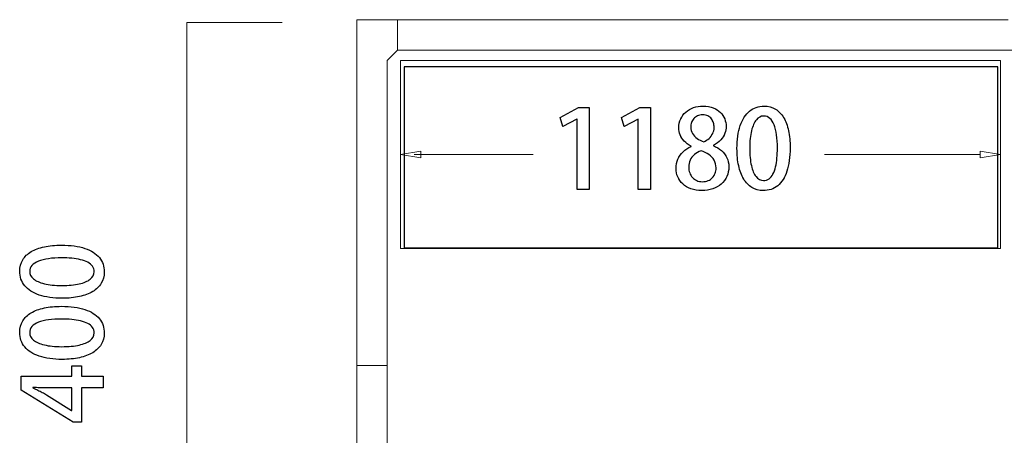
# Model space of a CAD drawing. Units: millimetres. Extents: x -100 to 97, y -107 to 130.
# Drawn here: x -100 to -84, y -79 to -72 of the extents above; entities that cross this region are included whole.
import ezdxf

# ---------------------------------------------------------------- set-up
doc = ezdxf.new("R2010")
doc.units = ezdxf.units.MM
doc.header["$MEASUREMENT"] = 0

msp = doc.modelspace()

# ---------------------------------------------------------------- linework, layer by layer
at = {"color": 7}
msp.add_lwpolyline([(-93.5425, -75.6399), (-83.9299, -75.6399), (-83.9299, -72.7037), (-93.5425, -72.7037), (-93.5425, -75.6399)], close=True, dxfattribs=at)
at = {"color": 142, "lineweight": 9}
msp.add_open_spline([(-95.7063, -83.1498), (-95.7063, -83.1498), (-97.0627, -83.1505), (-97.0627, -83.1505), (-97.0627, -83.1505), (-97.0627, -83.1505), (-97.0623, -71.9851), (-97.0623, -71.9851), (-97.0623, -71.9851), (-97.0623, -71.9851), (-95.5214, -71.9855), (-95.5214, -71.9855)], degree=3, knots=[0, 0, 0, 0, 0.25, 0.25, 0.25, 0.25, 0.5, 0.5, 0.5, 0.5, 1, 1, 1, 1], dxfattribs=at)
at = {"color": 250, "lineweight": 9}
for points in [[(-94.3127, -71.9393), (-94.3127, -71.9393), (-94.3127, -77.5449), (-94.3127, -77.5449)], [(-93.6533, -71.9393), (-93.6533, -71.9393), (-94.3127, -71.9393), (-94.3127, -71.9393)], [(-93.6533, -72.4339), (-93.6533, -72.4339), (-93.6533, -71.9393), (-93.6533, -71.9393)], [(-93.6533, -71.9393), (-93.6533, -71.9393), (-83.761, -71.9393), (-83.761, -71.9393)], [(-93.6533, -72.4339), (-93.6533, -72.4339), (-93.6533, -71.9393), (-93.6533, -71.9393)], [(-93.8181, -72.5987), (-93.8181, -72.5987), (-93.6533, -72.4339), (-93.6533, -72.4339)], [(-83.761, -72.4339), (-83.761, -72.4339), (-93.6533, -72.4339), (-93.6533, -72.4339)], [(-93.8181, -72.5987), (-93.8181, -72.5987), (-93.8181, -77.5449), (-93.8181, -77.5449)], [(-83.8858, -72.5987), (-83.8858, -72.5987), (-93.605, -72.5987), (-93.605, -72.5987)], [(-93.605, -72.5987), (-93.605, -72.5987), (-93.605, -75.6489), (-93.605, -75.6489)], [(-83.8858, -72.5987), (-83.8858, -72.5987), (-83.8858, -75.6489), (-83.8858, -75.6489)], [(-93.2752, -74.0688), (-93.2752, -74.0688), (-93.605, -74.1238), (-93.605, -74.1238)], [(-93.2752, -74.1788), (-93.2752, -74.1788), (-93.605, -74.1238), (-93.605, -74.1238)], [(-93.3831, -74.1238), (-93.3831, -74.1238), (-91.4571, -74.1238), (-91.4571, -74.1238)], [(-93.2752, -74.0688), (-93.2752, -74.0688), (-93.2752, -74.1788), (-93.2752, -74.1788)], [(-86.7384, -74.1238), (-86.7384, -74.1238), (-84.2156, -74.1238), (-84.2156, -74.1238)], [(-84.2156, -74.0688), (-84.2156, -74.0688), (-84.2156, -74.1788), (-84.2156, -74.1788)], [(-84.2156, -74.0688), (-84.2156, -74.0688), (-83.8858, -74.1238), (-83.8858, -74.1238)], [(-84.2156, -74.1788), (-84.2156, -74.1788), (-83.8858, -74.1238), (-83.8858, -74.1238)], [(-83.8858, -75.6489), (-83.8858, -75.6489), (-93.605, -75.6489), (-93.605, -75.6489)], [(-93.8181, -77.5449), (-93.8181, -77.5449), (-94.3127, -77.5449), (-94.3127, -77.5449)], [(-94.3127, -83.1505), (-94.3127, -83.1505), (-94.3127, -77.5449), (-94.3127, -77.5449)], [(-93.8181, -77.5449), (-93.8181, -77.5449), (-94.3127, -77.5449), (-94.3127, -77.5449)], [(-93.8181, -82.491), (-93.8181, -82.491), (-93.8181, -77.5449), (-93.8181, -77.5449)]]:
    msp.add_open_spline(points, degree=3, dxfattribs=at)
at = {"color": 242, "lineweight": 9}
msp.add_open_spline([(-83.4931, -82.6526), (-83.4931, -82.6526), (-77.8597, -82.6532), (-77.8597, -82.6532), (-77.8597, -82.6532), (-77.8597, -82.6532), (-77.8614, -72.4339), (-77.8614, -72.4339), (-77.8614, -72.4339), (-77.8614, -72.4339), (-84.261, -72.4343), (-84.261, -72.4343)], degree=3, knots=[0, 0, 0, 0, 0.25, 0.25, 0.25, 0.25, 0.5, 0.5, 0.5, 0.5, 1, 1, 1, 1], dxfattribs=at)
at = {"color": 250}
for points, knots in [([(-90.5452, -74.6908), (-90.5452, -74.6908), (-90.5452, -73.3626), (-90.5452, -73.3626), (-90.5452, -73.3626), (-90.5452, -73.3626), (-90.7181, -73.3626), (-90.7181, -73.3626), (-90.7181, -73.3626), (-90.7181, -73.3626), (-91.018, -73.5231), (-91.018, -73.5231), (-91.018, -73.5231), (-91.018, -73.5231), (-90.9721, -73.673), (-90.9721, -73.673), (-90.9721, -73.673), (-90.9721, -73.673), (-90.7481, -73.5496), (-90.7481, -73.5496), (-90.7481, -73.5496), (-90.7481, -73.5496), (-90.7446, -73.5496), (-90.7446, -73.5496), (-90.7446, -73.5496), (-90.7446, -73.5496), (-90.7446, -74.6908), (-90.7446, -74.6908), (-90.7446, -74.6908), (-90.7446, -74.6908), (-90.5452, -74.6908), (-90.5452, -74.6908)], [0, 0, 0, 0, 0.1111111, 0.1111111, 0.1111111, 0.1111111, 0.2222222, 0.2222222, 0.2222222, 0.2222222, 0.3333333, 0.3333333, 0.3333333, 0.3333333, 0.4444444, 0.4444444, 0.4444444, 0.4444444, 0.5555556, 0.5555556, 0.5555556, 0.5555556, 0.6666667, 0.6666667, 0.6666667, 0.6666667, 0.7777778, 0.7777778, 0.7777778, 0.7777778, 1, 1, 1, 1]), ([(-89.5539, -74.6908), (-89.5539, -74.6908), (-89.5539, -73.3626), (-89.5539, -73.3626), (-89.5539, -73.3626), (-89.5539, -73.3626), (-89.7268, -73.3626), (-89.7268, -73.3626), (-89.7268, -73.3626), (-89.7268, -73.3626), (-90.0267, -73.5231), (-90.0267, -73.5231), (-90.0267, -73.5231), (-90.0267, -73.5231), (-89.9808, -73.673), (-89.9808, -73.673), (-89.9808, -73.673), (-89.9808, -73.673), (-89.7568, -73.5496), (-89.7568, -73.5496), (-89.7568, -73.5496), (-89.7568, -73.5496), (-89.7533, -73.5496), (-89.7533, -73.5496), (-89.7533, -73.5496), (-89.7533, -73.5496), (-89.7533, -74.6908), (-89.7533, -74.6908), (-89.7533, -74.6908), (-89.7533, -74.6908), (-89.5539, -74.6908), (-89.5539, -74.6908)], [0, 0, 0, 0, 0.1111111, 0.1111111, 0.1111111, 0.1111111, 0.2222222, 0.2222222, 0.2222222, 0.2222222, 0.3333333, 0.3333333, 0.3333333, 0.3333333, 0.4444444, 0.4444444, 0.4444444, 0.4444444, 0.5555556, 0.5555556, 0.5555556, 0.5555556, 0.6666667, 0.6666667, 0.6666667, 0.6666667, 0.7777778, 0.7777778, 0.7777778, 0.7777778, 1, 1, 1, 1]), ([(-88.8978, -73.9949), (-88.9457, -74.0173), (-88.988, -74.0458), (-89.0245, -74.0799), (-89.0245, -74.0799), (-89.061, -74.1143), (-89.0892, -74.1543), (-89.1098, -74.2001), (-89.1098, -74.2001), (-89.1303, -74.2457), (-89.1409, -74.2969), (-89.1412, -74.3536), (-89.1412, -74.3536), (-89.1412, -74.4006), (-89.1318, -74.4456), (-89.1136, -74.4882), (-89.1136, -74.4882), (-89.0951, -74.5309), (-89.068, -74.5688), (-89.0321, -74.602), (-89.0321, -74.602), (-88.9966, -74.6352), (-88.9525, -74.6617), (-88.9001, -74.6808), (-88.9001, -74.6808), (-88.8478, -74.6999), (-88.7875, -74.7099), (-88.7196, -74.7102), (-88.7196, -74.7102), (-88.6567, -74.7099), (-88.5988, -74.7008), (-88.5462, -74.6823), (-88.5462, -74.6823), (-88.4936, -74.664), (-88.4477, -74.6376), (-88.4086, -74.6038), (-88.4086, -74.6038), (-88.3698, -74.5697), (-88.3398, -74.5288), (-88.3183, -74.4815), (-88.3183, -74.4815), (-88.2969, -74.4342), (-88.286, -74.3815), (-88.2857, -74.3236), (-88.2857, -74.3236), (-88.286, -74.2692), (-88.2969, -74.2204), (-88.3181, -74.1766), (-88.3181, -74.1766), (-88.3392, -74.1328), (-88.3683, -74.0946), (-88.4057, -74.0617), (-88.4057, -74.0617), (-88.443, -74.029), (-88.4859, -74.002), (-88.5344, -73.9808), (-88.5344, -73.9808), (-88.5344, -73.9808), (-88.5344, -73.9755), (-88.5344, -73.9755), (-88.5344, -73.9755), (-88.4862, -73.9503), (-88.4471, -73.9212), (-88.4171, -73.8879), (-88.4171, -73.8879), (-88.3868, -73.8547), (-88.3648, -73.8191), (-88.3507, -73.7815), (-88.3507, -73.7815), (-88.3366, -73.7439), (-88.3295, -73.706), (-88.3298, -73.668), (-88.3298, -73.668), (-88.3298, -73.6275), (-88.3372, -73.5878), (-88.3522, -73.549), (-88.3522, -73.549), (-88.3671, -73.5102), (-88.3901, -73.4749), (-88.4207, -73.4434), (-88.4207, -73.4434), (-88.4512, -73.412), (-88.49, -73.387), (-88.5368, -73.3685), (-88.5368, -73.3685), (-88.5835, -73.3496), (-88.6385, -73.3399), (-88.702, -73.3397), (-88.702, -73.3397), (-88.7579, -73.3399), (-88.8096, -73.3482), (-88.8572, -73.3649), (-88.8572, -73.3649), (-88.9048, -73.3817), (-88.9463, -73.4055), (-88.9819, -73.4367), (-88.9819, -73.4367), (-89.0177, -73.4678), (-89.0454, -73.5049), (-89.0651, -73.5481), (-89.0651, -73.5481), (-89.0851, -73.5913), (-89.0951, -73.6395), (-89.0953, -73.6927), (-89.0953, -73.6927), (-89.0953, -73.7312), (-89.088, -73.7689), (-89.0736, -73.8053), (-89.0736, -73.8053), (-89.0589, -73.8421), (-89.0371, -73.8762), (-89.0077, -73.9076), (-89.0077, -73.9076), (-88.9786, -73.9391), (-88.9419, -73.9664), (-88.8978, -73.9896), (-88.8978, -73.9896), (-88.8978, -73.9896), (-88.8978, -73.9949), (-88.8978, -73.9949)], [0, 0, 0, 0, 0.0322581, 0.0322581, 0.0322581, 0.0322581, 0.0645161, 0.0645161, 0.0645161, 0.0645161, 0.0967742, 0.0967742, 0.0967742, 0.0967742, 0.1290323, 0.1290323, 0.1290323, 0.1290323, 0.1612903, 0.1612903, 0.1612903, 0.1612903, 0.1935484, 0.1935484, 0.1935484, 0.1935484, 0.2258065, 0.2258065, 0.2258065, 0.2258065, 0.2580645, 0.2580645, 0.2580645, 0.2580645, 0.2903226, 0.2903226, 0.2903226, 0.2903226, 0.3225806, 0.3225806, 0.3225806, 0.3225806, 0.3548387, 0.3548387, 0.3548387, 0.3548387, 0.3870968, 0.3870968, 0.3870968, 0.3870968, 0.4193548, 0.4193548, 0.4193548, 0.4193548, 0.4516129, 0.4516129, 0.4516129, 0.4516129, 0.483871, 0.483871, 0.483871, 0.483871, 0.516129, 0.516129, 0.516129, 0.516129, 0.5483871, 0.5483871, 0.5483871, 0.5483871, 0.5806452, 0.5806452, 0.5806452, 0.5806452, 0.6129032, 0.6129032, 0.6129032, 0.6129032, 0.6451613, 0.6451613, 0.6451613, 0.6451613, 0.6774194, 0.6774194, 0.6774194, 0.6774194, 0.7096774, 0.7096774, 0.7096774, 0.7096774, 0.7419355, 0.7419355, 0.7419355, 0.7419355, 0.7741935, 0.7741935, 0.7741935, 0.7741935, 0.8064516, 0.8064516, 0.8064516, 0.8064516, 0.8387097, 0.8387097, 0.8387097, 0.8387097, 0.8709677, 0.8709677, 0.8709677, 0.8709677, 0.9032258, 0.9032258, 0.9032258, 0.9032258, 0.9354839, 0.9354839, 0.9354839, 0.9354839, 1, 1, 1, 1]), ([(-87.7283, -74.7102), (-87.6369, -74.7099), (-87.5587, -74.6832), (-87.4937, -74.6299), (-87.4937, -74.6299), (-87.4291, -74.5767), (-87.3794, -74.4982), (-87.345, -74.3951), (-87.345, -74.3951), (-87.3103, -74.2916), (-87.2929, -74.1649), (-87.2927, -74.0143), (-87.2927, -74.0143), (-87.2927, -73.9132), (-87.3015, -73.8215), (-87.3191, -73.7389), (-87.3191, -73.7389), (-87.3367, -73.6566), (-87.3632, -73.5854), (-87.3982, -73.526), (-87.3982, -73.526), (-87.4335, -73.4664), (-87.4773, -73.4205), (-87.5299, -73.3885), (-87.5299, -73.3885), (-87.5828, -73.3561), (-87.644, -73.3399), (-87.7142, -73.3397), (-87.7142, -73.3397), (-87.8062, -73.3399), (-87.885, -73.3673), (-87.9503, -73.4217), (-87.9503, -73.4217), (-88.0159, -73.4758), (-88.0658, -73.5543), (-88.1008, -73.6566), (-88.1008, -73.6566), (-88.1355, -73.7592), (-88.1531, -73.8832), (-88.1534, -74.0285), (-88.1534, -74.0285), (-88.1534, -74.1308), (-88.1443, -74.2237), (-88.1258, -74.3072), (-88.1258, -74.3072), (-88.1076, -74.3906), (-88.0805, -74.4624), (-88.0447, -74.5223), (-88.0447, -74.5223), (-88.0088, -74.5823), (-87.9644, -74.6288), (-87.9115, -74.6611), (-87.9115, -74.6611), (-87.8586, -74.6934), (-87.7977, -74.7099), (-87.7283, -74.7102)], [0, 0, 0, 0, 0.0666667, 0.0666667, 0.0666667, 0.0666667, 0.1333333, 0.1333333, 0.1333333, 0.1333333, 0.2, 0.2, 0.2, 0.2, 0.2666667, 0.2666667, 0.2666667, 0.2666667, 0.3333333, 0.3333333, 0.3333333, 0.3333333, 0.4, 0.4, 0.4, 0.4, 0.4666667, 0.4666667, 0.4666667, 0.4666667, 0.5333333, 0.5333333, 0.5333333, 0.5333333, 0.6, 0.6, 0.6, 0.6, 0.6666667, 0.6666667, 0.6666667, 0.6666667, 0.7333333, 0.7333333, 0.7333333, 0.7333333, 0.8, 0.8, 0.8, 0.8, 0.8666667, 0.8666667, 0.8666667, 0.8666667, 1, 1, 1, 1]), ([(-88.7091, -73.4825), (-88.6761, -73.4828), (-88.6479, -73.4884), (-88.6244, -73.4999), (-88.6244, -73.4999), (-88.6009, -73.511), (-88.5818, -73.5266), (-88.5668, -73.5457), (-88.5668, -73.5457), (-88.5521, -73.5651), (-88.5412, -73.5872), (-88.5341, -73.6113), (-88.5341, -73.6113), (-88.5271, -73.6357), (-88.5238, -73.661), (-88.5238, -73.6874), (-88.5238, -73.6874), (-88.5241, -73.723), (-88.5318, -73.7556), (-88.5465, -73.7859), (-88.5465, -73.7859), (-88.5612, -73.8159), (-88.5809, -73.8421), (-88.6059, -73.8647), (-88.6059, -73.8647), (-88.6309, -73.887), (-88.6588, -73.9047), (-88.6896, -73.917), (-88.6896, -73.917), (-88.7317, -73.9032), (-88.7684, -73.8853), (-88.8002, -73.8641), (-88.8002, -73.8641), (-88.8319, -73.8427), (-88.8566, -73.8168), (-88.8743, -73.7865), (-88.8743, -73.7865), (-88.8919, -73.7562), (-88.901, -73.7209), (-88.9013, -73.6804), (-88.9013, -73.6804), (-88.9013, -73.6548), (-88.8975, -73.6304), (-88.8896, -73.6069), (-88.8896, -73.6069), (-88.8819, -73.5834), (-88.8699, -73.5622), (-88.8543, -73.5437), (-88.8543, -73.5437), (-88.8384, -73.5249), (-88.8184, -73.5102), (-88.794, -73.4993), (-88.794, -73.4993), (-88.7699, -73.4884), (-88.7417, -73.4828), (-88.7091, -73.4825)], [0, 0, 0, 0, 0.0666667, 0.0666667, 0.0666667, 0.0666667, 0.1333333, 0.1333333, 0.1333333, 0.1333333, 0.2, 0.2, 0.2, 0.2, 0.2666667, 0.2666667, 0.2666667, 0.2666667, 0.3333333, 0.3333333, 0.3333333, 0.3333333, 0.4, 0.4, 0.4, 0.4, 0.4666667, 0.4666667, 0.4666667, 0.4666667, 0.5333333, 0.5333333, 0.5333333, 0.5333333, 0.6, 0.6, 0.6, 0.6, 0.6666667, 0.6666667, 0.6666667, 0.6666667, 0.7333333, 0.7333333, 0.7333333, 0.7333333, 0.8, 0.8, 0.8, 0.8, 0.8666667, 0.8666667, 0.8666667, 0.8666667, 1, 1, 1, 1]), ([(-87.7248, -74.5462), (-87.7718, -74.5459), (-87.8121, -74.525), (-87.845, -74.4835), (-87.845, -74.4835), (-87.8783, -74.4421), (-87.9035, -74.3824), (-87.9209, -74.3042), (-87.9209, -74.3042), (-87.9382, -74.2263), (-87.9471, -74.1319), (-87.9471, -74.0214), (-87.9471, -74.0214), (-87.9468, -73.9103), (-87.9371, -73.8162), (-87.9182, -73.7392), (-87.9182, -73.7392), (-87.8994, -73.6619), (-87.8733, -73.6031), (-87.8395, -73.5628), (-87.8395, -73.5628), (-87.8057, -73.5225), (-87.7663, -73.5022), (-87.7213, -73.5019), (-87.7213, -73.5019), (-87.6825, -73.5022), (-87.649, -73.5143), (-87.621, -73.5387), (-87.621, -73.5387), (-87.5931, -73.5628), (-87.5699, -73.5975), (-87.5519, -73.643), (-87.5519, -73.643), (-87.534, -73.6883), (-87.5205, -73.743), (-87.512, -73.8068), (-87.512, -73.8068), (-87.5031, -73.8706), (-87.499, -73.942), (-87.499, -74.0214), (-87.499, -74.0214), (-87.499, -74.0767), (-87.5011, -74.1302), (-87.5058, -74.1819), (-87.5058, -74.1819), (-87.5105, -74.2334), (-87.5181, -74.281), (-87.5287, -74.3251), (-87.5287, -74.3251), (-87.5393, -74.3692), (-87.5531, -74.4077), (-87.5708, -74.4409), (-87.5708, -74.4409), (-87.5881, -74.4738), (-87.6096, -74.4997), (-87.6348, -74.5179), (-87.6348, -74.5179), (-87.6604, -74.5365), (-87.6904, -74.5459), (-87.7248, -74.5462)], [0, 0, 0, 0, 0.0625, 0.0625, 0.0625, 0.0625, 0.125, 0.125, 0.125, 0.125, 0.1875, 0.1875, 0.1875, 0.1875, 0.25, 0.25, 0.25, 0.25, 0.3125, 0.3125, 0.3125, 0.3125, 0.375, 0.375, 0.375, 0.375, 0.4375, 0.4375, 0.4375, 0.4375, 0.5, 0.5, 0.5, 0.5, 0.5625, 0.5625, 0.5625, 0.5625, 0.625, 0.625, 0.625, 0.625, 0.6875, 0.6875, 0.6875, 0.6875, 0.75, 0.75, 0.75, 0.75, 0.8125, 0.8125, 0.8125, 0.8125, 0.875, 0.875, 0.875, 0.875, 1, 1, 1, 1]), ([(-88.7143, -74.5656), (-88.7484, -74.5653), (-88.779, -74.5591), (-88.8061, -74.547), (-88.8061, -74.547), (-88.8331, -74.5347), (-88.8563, -74.5179), (-88.8754, -74.4962), (-88.8754, -74.4962), (-88.8946, -74.4747), (-88.9093, -74.4494), (-88.9195, -74.4209), (-88.9195, -74.4209), (-88.9295, -74.3924), (-88.9348, -74.3618), (-88.9348, -74.3289), (-88.9348, -74.3289), (-88.9348, -74.2892), (-88.9272, -74.2519), (-88.9119, -74.2172), (-88.9119, -74.2172), (-88.8966, -74.1828), (-88.874, -74.1522), (-88.8443, -74.1258), (-88.8443, -74.1258), (-88.8149, -74.0993), (-88.7784, -74.0787), (-88.7355, -74.0637), (-88.7355, -74.0637), (-88.687, -74.0796), (-88.6444, -74.0996), (-88.6082, -74.1243), (-88.6082, -74.1243), (-88.5718, -74.149), (-88.5432, -74.1793), (-88.523, -74.2151), (-88.523, -74.2151), (-88.5027, -74.251), (-88.4924, -74.2936), (-88.4921, -74.343), (-88.4921, -74.343), (-88.4921, -74.3736), (-88.4971, -74.4024), (-88.5068, -74.4292), (-88.5068, -74.4292), (-88.5168, -74.4559), (-88.5312, -74.4794), (-88.5503, -74.5), (-88.5503, -74.5), (-88.5694, -74.5203), (-88.5926, -74.5365), (-88.62, -74.5479), (-88.62, -74.5479), (-88.6476, -74.5594), (-88.6791, -74.5653), (-88.7143, -74.5656)], [0, 0, 0, 0, 0.0666667, 0.0666667, 0.0666667, 0.0666667, 0.1333333, 0.1333333, 0.1333333, 0.1333333, 0.2, 0.2, 0.2, 0.2, 0.2666667, 0.2666667, 0.2666667, 0.2666667, 0.3333333, 0.3333333, 0.3333333, 0.3333333, 0.4, 0.4, 0.4, 0.4, 0.4666667, 0.4666667, 0.4666667, 0.4666667, 0.5333333, 0.5333333, 0.5333333, 0.5333333, 0.6, 0.6, 0.6, 0.6, 0.6666667, 0.6666667, 0.6666667, 0.6666667, 0.7333333, 0.7333333, 0.7333333, 0.7333333, 0.8, 0.8, 0.8, 0.8, 0.8666667, 0.8666667, 0.8666667, 0.8666667, 1, 1, 1, 1]), ([(-98.4017, -76.0297), (-98.402, -75.9383), (-98.4287, -75.8601), (-98.482, -75.7951), (-98.482, -75.7951), (-98.5352, -75.7305), (-98.6137, -75.6808), (-98.7168, -75.6464), (-98.7168, -75.6464), (-98.8203, -75.6117), (-98.947, -75.5943), (-99.0976, -75.5941), (-99.0976, -75.5941), (-99.1987, -75.5941), (-99.2904, -75.6029), (-99.373, -75.6205), (-99.373, -75.6205), (-99.4553, -75.6381), (-99.5265, -75.6646), (-99.5859, -75.6996), (-99.5859, -75.6996), (-99.6455, -75.7349), (-99.6914, -75.7787), (-99.7234, -75.8313), (-99.7234, -75.8313), (-99.7558, -75.8842), (-99.772, -75.9454), (-99.7722, -76.0156), (-99.7722, -76.0156), (-99.772, -76.1076), (-99.7446, -76.1864), (-99.6902, -76.2517), (-99.6902, -76.2517), (-99.6361, -76.3173), (-99.5576, -76.3672), (-99.4553, -76.4022), (-99.4553, -76.4022), (-99.3527, -76.4369), (-99.2287, -76.4545), (-99.0834, -76.4548), (-99.0834, -76.4548), (-98.9811, -76.4548), (-98.8882, -76.4457), (-98.8047, -76.4272), (-98.8047, -76.4272), (-98.7213, -76.409), (-98.6495, -76.3819), (-98.5896, -76.3461), (-98.5896, -76.3461), (-98.5296, -76.3102), (-98.4831, -76.2658), (-98.4508, -76.2129), (-98.4508, -76.2129), (-98.4185, -76.16), (-98.402, -76.0991), (-98.4017, -76.0297)], [0, 0, 0, 0, 0.0666667, 0.0666667, 0.0666667, 0.0666667, 0.1333333, 0.1333333, 0.1333333, 0.1333333, 0.2, 0.2, 0.2, 0.2, 0.2666667, 0.2666667, 0.2666667, 0.2666667, 0.3333333, 0.3333333, 0.3333333, 0.3333333, 0.4, 0.4, 0.4, 0.4, 0.4666667, 0.4666667, 0.4666667, 0.4666667, 0.5333333, 0.5333333, 0.5333333, 0.5333333, 0.6, 0.6, 0.6, 0.6, 0.6666667, 0.6666667, 0.6666667, 0.6666667, 0.7333333, 0.7333333, 0.7333333, 0.7333333, 0.8, 0.8, 0.8, 0.8, 0.8666667, 0.8666667, 0.8666667, 0.8666667, 1, 1, 1, 1]), ([(-98.5657, -76.0262), (-98.566, -76.0732), (-98.5869, -76.1135), (-98.6284, -76.1464), (-98.6284, -76.1464), (-98.6698, -76.1797), (-98.7295, -76.2049), (-98.8077, -76.2223), (-98.8077, -76.2223), (-98.8856, -76.2396), (-98.98, -76.2485), (-99.0905, -76.2485), (-99.0905, -76.2485), (-99.2016, -76.2482), (-99.2957, -76.2385), (-99.3727, -76.2196), (-99.3727, -76.2196), (-99.45, -76.2008), (-99.5088, -76.1747), (-99.5491, -76.1409), (-99.5491, -76.1409), (-99.5894, -76.1071), (-99.6097, -76.0677), (-99.61, -76.0227), (-99.61, -76.0227), (-99.6097, -75.9839), (-99.5976, -75.9504), (-99.5732, -75.9224), (-99.5732, -75.9224), (-99.5491, -75.8945), (-99.5144, -75.8713), (-99.4689, -75.8533), (-99.4689, -75.8533), (-99.4236, -75.8354), (-99.3689, -75.8219), (-99.3051, -75.8134), (-99.3051, -75.8134), (-99.2413, -75.8045), (-99.1699, -75.8004), (-99.0905, -75.8004), (-99.0905, -75.8004), (-99.0352, -75.8004), (-98.9817, -75.8025), (-98.93, -75.8072), (-98.93, -75.8072), (-98.8785, -75.8119), (-98.8309, -75.8195), (-98.7868, -75.8301), (-98.7868, -75.8301), (-98.7427, -75.8407), (-98.7042, -75.8545), (-98.671, -75.8722), (-98.671, -75.8722), (-98.6381, -75.8895), (-98.6122, -75.911), (-98.594, -75.9362), (-98.594, -75.9362), (-98.5754, -75.9618), (-98.566, -75.9918), (-98.5657, -76.0262)], [0, 0, 0, 0, 0.0625, 0.0625, 0.0625, 0.0625, 0.125, 0.125, 0.125, 0.125, 0.1875, 0.1875, 0.1875, 0.1875, 0.25, 0.25, 0.25, 0.25, 0.3125, 0.3125, 0.3125, 0.3125, 0.375, 0.375, 0.375, 0.375, 0.4375, 0.4375, 0.4375, 0.4375, 0.5, 0.5, 0.5, 0.5, 0.5625, 0.5625, 0.5625, 0.5625, 0.625, 0.625, 0.625, 0.625, 0.6875, 0.6875, 0.6875, 0.6875, 0.75, 0.75, 0.75, 0.75, 0.8125, 0.8125, 0.8125, 0.8125, 0.875, 0.875, 0.875, 0.875, 1, 1, 1, 1]), ([(-98.4017, -77.021), (-98.402, -76.9296), (-98.4287, -76.8514), (-98.482, -76.7864), (-98.482, -76.7864), (-98.5352, -76.7218), (-98.6137, -76.6721), (-98.7168, -76.6377), (-98.7168, -76.6377), (-98.8203, -76.603), (-98.947, -76.5856), (-99.0976, -76.5854), (-99.0976, -76.5854), (-99.1987, -76.5854), (-99.2904, -76.5942), (-99.373, -76.6118), (-99.373, -76.6118), (-99.4553, -76.6294), (-99.5265, -76.6559), (-99.5859, -76.6909), (-99.5859, -76.6909), (-99.6455, -76.7262), (-99.6914, -76.77), (-99.7234, -76.8226), (-99.7234, -76.8226), (-99.7558, -76.8755), (-99.772, -76.9367), (-99.7722, -77.0069), (-99.7722, -77.0069), (-99.772, -77.0989), (-99.7446, -77.1777), (-99.6902, -77.243), (-99.6902, -77.243), (-99.6361, -77.3086), (-99.5576, -77.3585), (-99.4553, -77.3935), (-99.4553, -77.3935), (-99.3527, -77.4282), (-99.2287, -77.4458), (-99.0834, -77.4461), (-99.0834, -77.4461), (-98.9811, -77.4461), (-98.8882, -77.437), (-98.8047, -77.4185), (-98.8047, -77.4185), (-98.7213, -77.4003), (-98.6495, -77.3732), (-98.5896, -77.3374), (-98.5896, -77.3374), (-98.5296, -77.3015), (-98.4831, -77.2571), (-98.4508, -77.2042), (-98.4508, -77.2042), (-98.4185, -77.1513), (-98.402, -77.0904), (-98.4017, -77.021)], [0, 0, 0, 0, 0.0666667, 0.0666667, 0.0666667, 0.0666667, 0.1333333, 0.1333333, 0.1333333, 0.1333333, 0.2, 0.2, 0.2, 0.2, 0.2666667, 0.2666667, 0.2666667, 0.2666667, 0.3333333, 0.3333333, 0.3333333, 0.3333333, 0.4, 0.4, 0.4, 0.4, 0.4666667, 0.4666667, 0.4666667, 0.4666667, 0.5333333, 0.5333333, 0.5333333, 0.5333333, 0.6, 0.6, 0.6, 0.6, 0.6666667, 0.6666667, 0.6666667, 0.6666667, 0.7333333, 0.7333333, 0.7333333, 0.7333333, 0.8, 0.8, 0.8, 0.8, 0.8666667, 0.8666667, 0.8666667, 0.8666667, 1, 1, 1, 1]), ([(-98.5657, -77.0175), (-98.566, -77.0645), (-98.5869, -77.1048), (-98.6284, -77.1377), (-98.6284, -77.1377), (-98.6698, -77.171), (-98.7295, -77.1962), (-98.8077, -77.2136), (-98.8077, -77.2136), (-98.8856, -77.2309), (-98.98, -77.2398), (-99.0905, -77.2398), (-99.0905, -77.2398), (-99.2016, -77.2395), (-99.2957, -77.2298), (-99.3727, -77.2109), (-99.3727, -77.2109), (-99.45, -77.1921), (-99.5088, -77.166), (-99.5491, -77.1322), (-99.5491, -77.1322), (-99.5894, -77.0984), (-99.6097, -77.059), (-99.61, -77.014), (-99.61, -77.014), (-99.6097, -76.9752), (-99.5976, -76.9417), (-99.5732, -76.9137), (-99.5732, -76.9137), (-99.5491, -76.8858), (-99.5144, -76.8626), (-99.4689, -76.8446), (-99.4689, -76.8446), (-99.4236, -76.8267), (-99.3689, -76.8132), (-99.3051, -76.8047), (-99.3051, -76.8047), (-99.2413, -76.7958), (-99.1699, -76.7917), (-99.0905, -76.7917), (-99.0905, -76.7917), (-99.0352, -76.7917), (-98.9817, -76.7938), (-98.93, -76.7985), (-98.93, -76.7985), (-98.8785, -76.8032), (-98.8309, -76.8108), (-98.7868, -76.8214), (-98.7868, -76.8214), (-98.7427, -76.832), (-98.7042, -76.8458), (-98.671, -76.8635), (-98.671, -76.8635), (-98.6381, -76.8808), (-98.6122, -76.9023), (-98.594, -76.9275), (-98.594, -76.9275), (-98.5754, -76.9531), (-98.566, -76.9831), (-98.5657, -77.0175)], [0, 0, 0, 0, 0.0625, 0.0625, 0.0625, 0.0625, 0.125, 0.125, 0.125, 0.125, 0.1875, 0.1875, 0.1875, 0.1875, 0.25, 0.25, 0.25, 0.25, 0.3125, 0.3125, 0.3125, 0.3125, 0.375, 0.375, 0.375, 0.375, 0.4375, 0.4375, 0.4375, 0.4375, 0.5, 0.5, 0.5, 0.5, 0.5625, 0.5625, 0.5625, 0.5625, 0.625, 0.625, 0.625, 0.625, 0.6875, 0.6875, 0.6875, 0.6875, 0.75, 0.75, 0.75, 0.75, 0.8125, 0.8125, 0.8125, 0.8125, 0.875, 0.875, 0.875, 0.875, 1, 1, 1, 1]), ([(-98.7721, -77.716), (-98.7721, -77.716), (-98.7721, -77.5502), (-98.7721, -77.5502), (-98.7721, -77.5502), (-98.7721, -77.5502), (-98.9273, -77.5502), (-98.9273, -77.5502), (-98.9273, -77.5502), (-98.9273, -77.5502), (-98.9273, -77.716), (-98.9273, -77.716), (-98.9273, -77.716), (-98.9273, -77.716), (-99.7493, -77.716), (-99.7493, -77.716), (-99.7493, -77.716), (-99.7493, -77.716), (-99.7493, -77.9435), (-99.7493, -77.9435), (-99.7493, -77.9435), (-99.7493, -77.9435), (-98.9044, -78.4639), (-98.9044, -78.4639), (-98.9044, -78.4639), (-98.9044, -78.4639), (-98.7721, -78.4639), (-98.7721, -78.4639), (-98.7721, -78.4639), (-98.7721, -78.4639), (-98.7721, -77.9083), (-98.7721, -77.9083), (-98.7721, -77.9083), (-98.7721, -77.9083), (-98.4211, -77.9083), (-98.4211, -77.9083), (-98.4211, -77.9083), (-98.4211, -77.9083), (-98.4211, -77.716), (-98.4211, -77.716), (-98.4211, -77.716), (-98.4211, -77.716), (-98.7721, -77.716), (-98.7721, -77.716)], [0, 0, 0, 0, 0.0833333, 0.0833333, 0.0833333, 0.0833333, 0.1666667, 0.1666667, 0.1666667, 0.1666667, 0.25, 0.25, 0.25, 0.25, 0.3333333, 0.3333333, 0.3333333, 0.3333333, 0.4166667, 0.4166667, 0.4166667, 0.4166667, 0.5, 0.5, 0.5, 0.5, 0.5833333, 0.5833333, 0.5833333, 0.5833333, 0.6666667, 0.6666667, 0.6666667, 0.6666667, 0.75, 0.75, 0.75, 0.75, 0.8333333, 0.8333333, 0.8333333, 0.8333333, 1, 1, 1, 1]), ([(-98.9309, -78.2716), (-98.9309, -78.2716), (-99.3366, -78.0176), (-99.3366, -78.0176), (-99.3366, -78.0176), (-99.3601, -78.0053), (-99.3833, -77.9932), (-99.4062, -77.9815), (-99.4062, -77.9815), (-99.4295, -77.9694), (-99.4533, -77.9574), (-99.478, -77.945), (-99.478, -77.945), (-99.5027, -77.9327), (-99.5291, -77.92), (-99.5571, -77.9065), (-99.5571, -77.9065), (-99.5571, -77.9065), (-99.5571, -77.8994), (-99.5571, -77.8994), (-99.5571, -77.8994), (-99.5191, -77.9021), (-99.4806, -77.9041), (-99.4415, -77.9059), (-99.4415, -77.9059), (-99.4027, -77.9074), (-99.3642, -77.9083), (-99.326, -77.9083), (-99.326, -77.9083), (-99.326, -77.9083), (-98.9273, -77.9083), (-98.9273, -77.9083), (-98.9273, -77.9083), (-98.9273, -77.9083), (-98.9273, -78.2716), (-98.9273, -78.2716), (-98.9273, -78.2716), (-98.9273, -78.2716), (-98.9309, -78.2716), (-98.9309, -78.2716)], [0, 0, 0, 0, 0.0909091, 0.0909091, 0.0909091, 0.0909091, 0.1818182, 0.1818182, 0.1818182, 0.1818182, 0.2727273, 0.2727273, 0.2727273, 0.2727273, 0.3636364, 0.3636364, 0.3636364, 0.3636364, 0.4545455, 0.4545455, 0.4545455, 0.4545455, 0.5454545, 0.5454545, 0.5454545, 0.5454545, 0.6363636, 0.6363636, 0.6363636, 0.6363636, 0.7272727, 0.7272727, 0.7272727, 0.7272727, 0.8181818, 0.8181818, 0.8181818, 0.8181818, 1, 1, 1, 1])]:
    msp.add_open_spline(points, degree=3, knots=knots, dxfattribs=at)
at = {"color": 250, "lineweight": 9}
for points, knots in [([(-90.5452, -74.6908), (-90.5452, -74.6908), (-90.5452, -73.3626), (-90.5452, -73.3626), (-90.5452, -73.3626), (-90.5452, -73.3626), (-90.7181, -73.3626), (-90.7181, -73.3626), (-90.7181, -73.3626), (-90.7181, -73.3626), (-91.018, -73.5231), (-91.018, -73.5231), (-91.018, -73.5231), (-91.018, -73.5231), (-90.9721, -73.673), (-90.9721, -73.673), (-90.9721, -73.673), (-90.9721, -73.673), (-90.7481, -73.5496), (-90.7481, -73.5496), (-90.7481, -73.5496), (-90.7481, -73.5496), (-90.7446, -73.5496), (-90.7446, -73.5496), (-90.7446, -73.5496), (-90.7446, -73.5496), (-90.7446, -74.6908), (-90.7446, -74.6908), (-90.7446, -74.6908), (-90.7446, -74.6908), (-90.5452, -74.6908), (-90.5452, -74.6908)], [0, 0, 0, 0, 0.1111111, 0.1111111, 0.1111111, 0.1111111, 0.2222222, 0.2222222, 0.2222222, 0.2222222, 0.3333333, 0.3333333, 0.3333333, 0.3333333, 0.4444444, 0.4444444, 0.4444444, 0.4444444, 0.5555556, 0.5555556, 0.5555556, 0.5555556, 0.6666667, 0.6666667, 0.6666667, 0.6666667, 0.7777778, 0.7777778, 0.7777778, 0.7777778, 1, 1, 1, 1]), ([(-89.5539, -74.6908), (-89.5539, -74.6908), (-89.5539, -73.3626), (-89.5539, -73.3626), (-89.5539, -73.3626), (-89.5539, -73.3626), (-89.7268, -73.3626), (-89.7268, -73.3626), (-89.7268, -73.3626), (-89.7268, -73.3626), (-90.0267, -73.5231), (-90.0267, -73.5231), (-90.0267, -73.5231), (-90.0267, -73.5231), (-89.9808, -73.673), (-89.9808, -73.673), (-89.9808, -73.673), (-89.9808, -73.673), (-89.7568, -73.5496), (-89.7568, -73.5496), (-89.7568, -73.5496), (-89.7568, -73.5496), (-89.7533, -73.5496), (-89.7533, -73.5496), (-89.7533, -73.5496), (-89.7533, -73.5496), (-89.7533, -74.6908), (-89.7533, -74.6908), (-89.7533, -74.6908), (-89.7533, -74.6908), (-89.5539, -74.6908), (-89.5539, -74.6908)], [0, 0, 0, 0, 0.1111111, 0.1111111, 0.1111111, 0.1111111, 0.2222222, 0.2222222, 0.2222222, 0.2222222, 0.3333333, 0.3333333, 0.3333333, 0.3333333, 0.4444444, 0.4444444, 0.4444444, 0.4444444, 0.5555556, 0.5555556, 0.5555556, 0.5555556, 0.6666667, 0.6666667, 0.6666667, 0.6666667, 0.7777778, 0.7777778, 0.7777778, 0.7777778, 1, 1, 1, 1]), ([(-88.8978, -73.9949), (-88.9457, -74.0173), (-88.988, -74.0458), (-89.0245, -74.0799), (-89.0245, -74.0799), (-89.061, -74.1143), (-89.0892, -74.1543), (-89.1098, -74.2001), (-89.1098, -74.2001), (-89.1303, -74.2457), (-89.1409, -74.2969), (-89.1412, -74.3536), (-89.1412, -74.3536), (-89.1412, -74.4006), (-89.1318, -74.4456), (-89.1136, -74.4882), (-89.1136, -74.4882), (-89.0951, -74.5309), (-89.068, -74.5688), (-89.0321, -74.602), (-89.0321, -74.602), (-88.9966, -74.6352), (-88.9525, -74.6617), (-88.9001, -74.6808), (-88.9001, -74.6808), (-88.8478, -74.6999), (-88.7875, -74.7099), (-88.7196, -74.7102), (-88.7196, -74.7102), (-88.6567, -74.7099), (-88.5988, -74.7008), (-88.5462, -74.6823), (-88.5462, -74.6823), (-88.4936, -74.664), (-88.4477, -74.6376), (-88.4086, -74.6038), (-88.4086, -74.6038), (-88.3698, -74.5697), (-88.3398, -74.5288), (-88.3183, -74.4815), (-88.3183, -74.4815), (-88.2969, -74.4342), (-88.286, -74.3815), (-88.2857, -74.3236), (-88.2857, -74.3236), (-88.286, -74.2692), (-88.2969, -74.2204), (-88.3181, -74.1766), (-88.3181, -74.1766), (-88.3392, -74.1328), (-88.3683, -74.0946), (-88.4057, -74.0617), (-88.4057, -74.0617), (-88.443, -74.029), (-88.4859, -74.002), (-88.5344, -73.9808), (-88.5344, -73.9808), (-88.5344, -73.9808), (-88.5344, -73.9755), (-88.5344, -73.9755), (-88.5344, -73.9755), (-88.4862, -73.9503), (-88.4471, -73.9212), (-88.4171, -73.8879), (-88.4171, -73.8879), (-88.3868, -73.8547), (-88.3648, -73.8191), (-88.3507, -73.7815), (-88.3507, -73.7815), (-88.3366, -73.7439), (-88.3295, -73.706), (-88.3298, -73.668), (-88.3298, -73.668), (-88.3298, -73.6275), (-88.3372, -73.5878), (-88.3522, -73.549), (-88.3522, -73.549), (-88.3671, -73.5102), (-88.3901, -73.4749), (-88.4207, -73.4434), (-88.4207, -73.4434), (-88.4512, -73.412), (-88.49, -73.387), (-88.5368, -73.3685), (-88.5368, -73.3685), (-88.5835, -73.3496), (-88.6385, -73.3399), (-88.702, -73.3397), (-88.702, -73.3397), (-88.7579, -73.3399), (-88.8096, -73.3482), (-88.8572, -73.3649), (-88.8572, -73.3649), (-88.9048, -73.3817), (-88.9463, -73.4055), (-88.9819, -73.4367), (-88.9819, -73.4367), (-89.0177, -73.4678), (-89.0454, -73.5049), (-89.0651, -73.5481), (-89.0651, -73.5481), (-89.0851, -73.5913), (-89.0951, -73.6395), (-89.0953, -73.6927), (-89.0953, -73.6927), (-89.0953, -73.7312), (-89.088, -73.7689), (-89.0736, -73.8053), (-89.0736, -73.8053), (-89.0589, -73.8421), (-89.0371, -73.8762), (-89.0077, -73.9076), (-89.0077, -73.9076), (-88.9786, -73.9391), (-88.9419, -73.9664), (-88.8978, -73.9896), (-88.8978, -73.9896), (-88.8978, -73.9896), (-88.8978, -73.9949), (-88.8978, -73.9949)], [0, 0, 0, 0, 0.0322581, 0.0322581, 0.0322581, 0.0322581, 0.0645161, 0.0645161, 0.0645161, 0.0645161, 0.0967742, 0.0967742, 0.0967742, 0.0967742, 0.1290323, 0.1290323, 0.1290323, 0.1290323, 0.1612903, 0.1612903, 0.1612903, 0.1612903, 0.1935484, 0.1935484, 0.1935484, 0.1935484, 0.2258065, 0.2258065, 0.2258065, 0.2258065, 0.2580645, 0.2580645, 0.2580645, 0.2580645, 0.2903226, 0.2903226, 0.2903226, 0.2903226, 0.3225806, 0.3225806, 0.3225806, 0.3225806, 0.3548387, 0.3548387, 0.3548387, 0.3548387, 0.3870968, 0.3870968, 0.3870968, 0.3870968, 0.4193548, 0.4193548, 0.4193548, 0.4193548, 0.4516129, 0.4516129, 0.4516129, 0.4516129, 0.483871, 0.483871, 0.483871, 0.483871, 0.516129, 0.516129, 0.516129, 0.516129, 0.5483871, 0.5483871, 0.5483871, 0.5483871, 0.5806452, 0.5806452, 0.5806452, 0.5806452, 0.6129032, 0.6129032, 0.6129032, 0.6129032, 0.6451613, 0.6451613, 0.6451613, 0.6451613, 0.6774194, 0.6774194, 0.6774194, 0.6774194, 0.7096774, 0.7096774, 0.7096774, 0.7096774, 0.7419355, 0.7419355, 0.7419355, 0.7419355, 0.7741935, 0.7741935, 0.7741935, 0.7741935, 0.8064516, 0.8064516, 0.8064516, 0.8064516, 0.8387097, 0.8387097, 0.8387097, 0.8387097, 0.8709677, 0.8709677, 0.8709677, 0.8709677, 0.9032258, 0.9032258, 0.9032258, 0.9032258, 0.9354839, 0.9354839, 0.9354839, 0.9354839, 1, 1, 1, 1]), ([(-87.7283, -74.7102), (-87.6369, -74.7099), (-87.5587, -74.6832), (-87.4937, -74.6299), (-87.4937, -74.6299), (-87.4291, -74.5767), (-87.3794, -74.4982), (-87.345, -74.3951), (-87.345, -74.3951), (-87.3103, -74.2916), (-87.2929, -74.1649), (-87.2927, -74.0143), (-87.2927, -74.0143), (-87.2927, -73.9132), (-87.3015, -73.8215), (-87.3191, -73.7389), (-87.3191, -73.7389), (-87.3367, -73.6566), (-87.3632, -73.5854), (-87.3982, -73.526), (-87.3982, -73.526), (-87.4335, -73.4664), (-87.4773, -73.4205), (-87.5299, -73.3885), (-87.5299, -73.3885), (-87.5828, -73.3561), (-87.644, -73.3399), (-87.7142, -73.3397), (-87.7142, -73.3397), (-87.8062, -73.3399), (-87.885, -73.3673), (-87.9503, -73.4217), (-87.9503, -73.4217), (-88.0159, -73.4758), (-88.0658, -73.5543), (-88.1008, -73.6566), (-88.1008, -73.6566), (-88.1355, -73.7592), (-88.1531, -73.8832), (-88.1534, -74.0285), (-88.1534, -74.0285), (-88.1534, -74.1308), (-88.1443, -74.2237), (-88.1258, -74.3072), (-88.1258, -74.3072), (-88.1076, -74.3906), (-88.0805, -74.4624), (-88.0447, -74.5223), (-88.0447, -74.5223), (-88.0088, -74.5823), (-87.9644, -74.6288), (-87.9115, -74.6611), (-87.9115, -74.6611), (-87.8586, -74.6934), (-87.7977, -74.7099), (-87.7283, -74.7102)], [0, 0, 0, 0, 0.0666667, 0.0666667, 0.0666667, 0.0666667, 0.1333333, 0.1333333, 0.1333333, 0.1333333, 0.2, 0.2, 0.2, 0.2, 0.2666667, 0.2666667, 0.2666667, 0.2666667, 0.3333333, 0.3333333, 0.3333333, 0.3333333, 0.4, 0.4, 0.4, 0.4, 0.4666667, 0.4666667, 0.4666667, 0.4666667, 0.5333333, 0.5333333, 0.5333333, 0.5333333, 0.6, 0.6, 0.6, 0.6, 0.6666667, 0.6666667, 0.6666667, 0.6666667, 0.7333333, 0.7333333, 0.7333333, 0.7333333, 0.8, 0.8, 0.8, 0.8, 0.8666667, 0.8666667, 0.8666667, 0.8666667, 1, 1, 1, 1]), ([(-88.7091, -73.4825), (-88.6761, -73.4828), (-88.6479, -73.4884), (-88.6244, -73.4999), (-88.6244, -73.4999), (-88.6009, -73.511), (-88.5818, -73.5266), (-88.5668, -73.5457), (-88.5668, -73.5457), (-88.5521, -73.5651), (-88.5412, -73.5872), (-88.5341, -73.6113), (-88.5341, -73.6113), (-88.5271, -73.6357), (-88.5238, -73.661), (-88.5238, -73.6874), (-88.5238, -73.6874), (-88.5241, -73.723), (-88.5318, -73.7556), (-88.5465, -73.7859), (-88.5465, -73.7859), (-88.5612, -73.8159), (-88.5809, -73.8421), (-88.6059, -73.8647), (-88.6059, -73.8647), (-88.6309, -73.887), (-88.6588, -73.9047), (-88.6896, -73.917), (-88.6896, -73.917), (-88.7317, -73.9032), (-88.7684, -73.8853), (-88.8002, -73.8641), (-88.8002, -73.8641), (-88.8319, -73.8427), (-88.8566, -73.8168), (-88.8743, -73.7865), (-88.8743, -73.7865), (-88.8919, -73.7562), (-88.901, -73.7209), (-88.9013, -73.6804), (-88.9013, -73.6804), (-88.9013, -73.6548), (-88.8975, -73.6304), (-88.8896, -73.6069), (-88.8896, -73.6069), (-88.8819, -73.5834), (-88.8699, -73.5622), (-88.8543, -73.5437), (-88.8543, -73.5437), (-88.8384, -73.5249), (-88.8184, -73.5102), (-88.794, -73.4993), (-88.794, -73.4993), (-88.7699, -73.4884), (-88.7417, -73.4828), (-88.7091, -73.4825)], [0, 0, 0, 0, 0.0666667, 0.0666667, 0.0666667, 0.0666667, 0.1333333, 0.1333333, 0.1333333, 0.1333333, 0.2, 0.2, 0.2, 0.2, 0.2666667, 0.2666667, 0.2666667, 0.2666667, 0.3333333, 0.3333333, 0.3333333, 0.3333333, 0.4, 0.4, 0.4, 0.4, 0.4666667, 0.4666667, 0.4666667, 0.4666667, 0.5333333, 0.5333333, 0.5333333, 0.5333333, 0.6, 0.6, 0.6, 0.6, 0.6666667, 0.6666667, 0.6666667, 0.6666667, 0.7333333, 0.7333333, 0.7333333, 0.7333333, 0.8, 0.8, 0.8, 0.8, 0.8666667, 0.8666667, 0.8666667, 0.8666667, 1, 1, 1, 1]), ([(-87.7248, -74.5462), (-87.7718, -74.5459), (-87.8121, -74.525), (-87.845, -74.4835), (-87.845, -74.4835), (-87.8783, -74.4421), (-87.9035, -74.3824), (-87.9209, -74.3042), (-87.9209, -74.3042), (-87.9382, -74.2263), (-87.9471, -74.1319), (-87.9471, -74.0214), (-87.9471, -74.0214), (-87.9468, -73.9103), (-87.9371, -73.8162), (-87.9182, -73.7392), (-87.9182, -73.7392), (-87.8994, -73.6619), (-87.8733, -73.6031), (-87.8395, -73.5628), (-87.8395, -73.5628), (-87.8057, -73.5225), (-87.7663, -73.5022), (-87.7213, -73.5019), (-87.7213, -73.5019), (-87.6825, -73.5022), (-87.649, -73.5143), (-87.621, -73.5387), (-87.621, -73.5387), (-87.5931, -73.5628), (-87.5699, -73.5975), (-87.5519, -73.643), (-87.5519, -73.643), (-87.534, -73.6883), (-87.5205, -73.743), (-87.512, -73.8068), (-87.512, -73.8068), (-87.5031, -73.8706), (-87.499, -73.942), (-87.499, -74.0214), (-87.499, -74.0214), (-87.499, -74.0767), (-87.5011, -74.1302), (-87.5058, -74.1819), (-87.5058, -74.1819), (-87.5105, -74.2334), (-87.5181, -74.281), (-87.5287, -74.3251), (-87.5287, -74.3251), (-87.5393, -74.3692), (-87.5531, -74.4077), (-87.5708, -74.4409), (-87.5708, -74.4409), (-87.5881, -74.4738), (-87.6096, -74.4997), (-87.6348, -74.5179), (-87.6348, -74.5179), (-87.6604, -74.5365), (-87.6904, -74.5459), (-87.7248, -74.5462)], [0, 0, 0, 0, 0.0625, 0.0625, 0.0625, 0.0625, 0.125, 0.125, 0.125, 0.125, 0.1875, 0.1875, 0.1875, 0.1875, 0.25, 0.25, 0.25, 0.25, 0.3125, 0.3125, 0.3125, 0.3125, 0.375, 0.375, 0.375, 0.375, 0.4375, 0.4375, 0.4375, 0.4375, 0.5, 0.5, 0.5, 0.5, 0.5625, 0.5625, 0.5625, 0.5625, 0.625, 0.625, 0.625, 0.625, 0.6875, 0.6875, 0.6875, 0.6875, 0.75, 0.75, 0.75, 0.75, 0.8125, 0.8125, 0.8125, 0.8125, 0.875, 0.875, 0.875, 0.875, 1, 1, 1, 1]), ([(-88.7143, -74.5656), (-88.7484, -74.5653), (-88.779, -74.5591), (-88.8061, -74.547), (-88.8061, -74.547), (-88.8331, -74.5347), (-88.8563, -74.5179), (-88.8754, -74.4962), (-88.8754, -74.4962), (-88.8946, -74.4747), (-88.9093, -74.4494), (-88.9195, -74.4209), (-88.9195, -74.4209), (-88.9295, -74.3924), (-88.9348, -74.3618), (-88.9348, -74.3289), (-88.9348, -74.3289), (-88.9348, -74.2892), (-88.9272, -74.2519), (-88.9119, -74.2172), (-88.9119, -74.2172), (-88.8966, -74.1828), (-88.874, -74.1522), (-88.8443, -74.1258), (-88.8443, -74.1258), (-88.8149, -74.0993), (-88.7784, -74.0787), (-88.7355, -74.0637), (-88.7355, -74.0637), (-88.687, -74.0796), (-88.6444, -74.0996), (-88.6082, -74.1243), (-88.6082, -74.1243), (-88.5718, -74.149), (-88.5432, -74.1793), (-88.523, -74.2151), (-88.523, -74.2151), (-88.5027, -74.251), (-88.4924, -74.2936), (-88.4921, -74.343), (-88.4921, -74.343), (-88.4921, -74.3736), (-88.4971, -74.4024), (-88.5068, -74.4292), (-88.5068, -74.4292), (-88.5168, -74.4559), (-88.5312, -74.4794), (-88.5503, -74.5), (-88.5503, -74.5), (-88.5694, -74.5203), (-88.5926, -74.5365), (-88.62, -74.5479), (-88.62, -74.5479), (-88.6476, -74.5594), (-88.6791, -74.5653), (-88.7143, -74.5656)], [0, 0, 0, 0, 0.0666667, 0.0666667, 0.0666667, 0.0666667, 0.1333333, 0.1333333, 0.1333333, 0.1333333, 0.2, 0.2, 0.2, 0.2, 0.2666667, 0.2666667, 0.2666667, 0.2666667, 0.3333333, 0.3333333, 0.3333333, 0.3333333, 0.4, 0.4, 0.4, 0.4, 0.4666667, 0.4666667, 0.4666667, 0.4666667, 0.5333333, 0.5333333, 0.5333333, 0.5333333, 0.6, 0.6, 0.6, 0.6, 0.6666667, 0.6666667, 0.6666667, 0.6666667, 0.7333333, 0.7333333, 0.7333333, 0.7333333, 0.8, 0.8, 0.8, 0.8, 0.8666667, 0.8666667, 0.8666667, 0.8666667, 1, 1, 1, 1])]:
    msp.add_open_spline(points, degree=3, knots=knots, dxfattribs=at)

doc.saveas('drawing.dxf')
